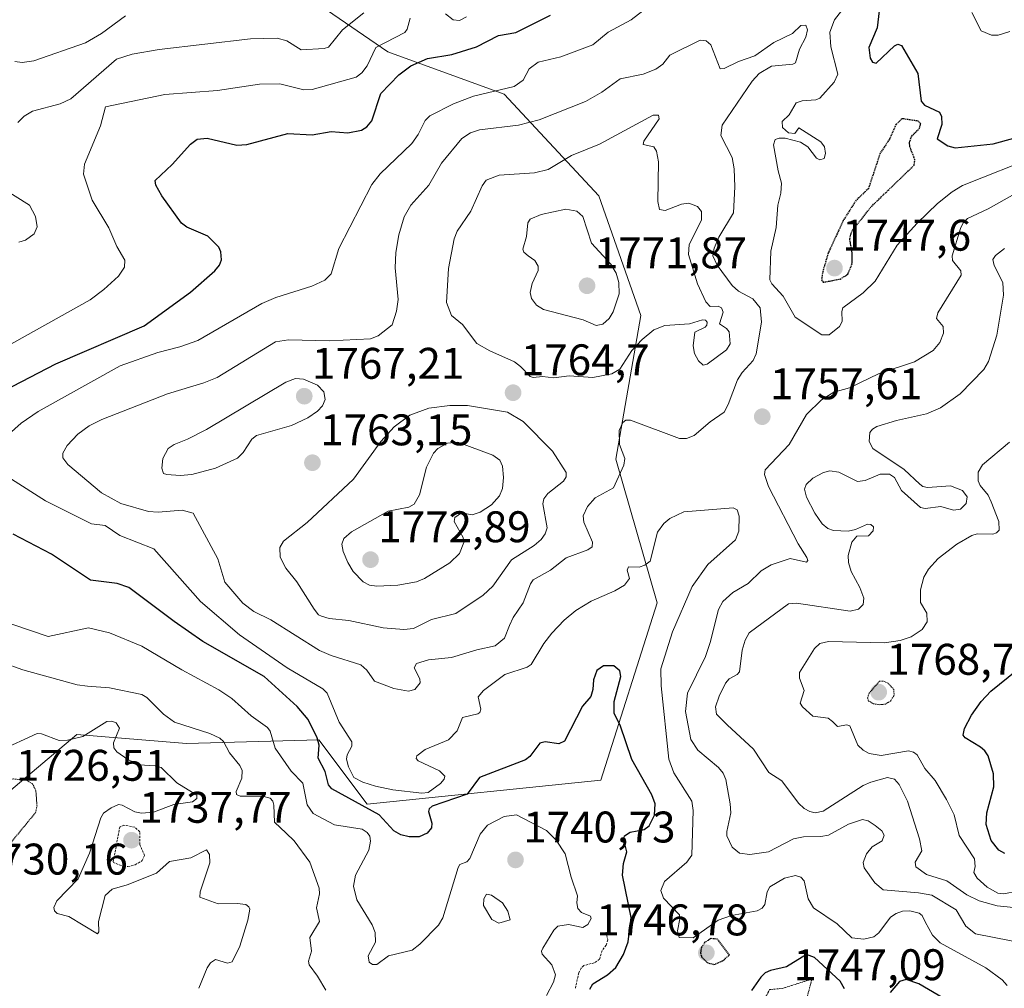
# Model space of a CAD drawing. Units: metres. Extents: x 678436 to 681881, y 4756200 to 4758603.
# Drawn here: x 680602 to 680825, y 4757956 to 4758175 of the extents above; entities that cross this region are included whole.
import ezdxf
from ezdxf.enums import TextEntityAlignment as Align

# ---------------------------------------------------------------- set-up
doc = ezdxf.new("R2010")
doc.units = ezdxf.units.M
doc.header["$MEASUREMENT"] = 0
doc.linetypes.add('TRAZOS', pattern=[0.75, 0.5, -0.25])
doc.linetypes.add('TRAZOS2', pattern=[0.375, 0.25, -0.125])
for name, color, linetype, lineweight in [('Arbolado forestal CxS', 92, 'Continuous', 0), ('Carátula', 7, 'Continuous', 5), ('Curva de nivel auxiliar', 36, 'TRAZOS', 0), ('Curva de nivel auxiliar depresión', 39, 'TRAZOS2', 0), ('Curva de nivel maestra', 36, 'Continuous', 30), ('Curva de nivel maestra depresión', 36, 'TRAZOS2', 30), ('Curva de nivel normal', 36, 'Continuous', 0), ('Curva de nivel normal depresión', 36, 'TRAZOS2', 0), ('Pastizal CxS', 92, 'Continuous', 0), ('Punto de cota en terreno', 7, 'Continuous', 0), ('Rótulo de punto de cota en terreno', 19, 'Continuous', 0)]:
    doc.layers.add(name, color=color, linetype=linetype, lineweight=lineweight)
doc.styles.add('Arial', font='txt', dxfattribs={"height": 0.2})

# ---------------------------------------------------------------- blocks, each defined once
blk = doc.blocks.new('*U152')
at = {"layer": 'Arbolado forestal CxS', "color": 92, "linetype": 'Continuous', "lineweight": 0}
blk.add_polyline3d([(680589.1483, 4757991.7599, 1730.3027), (680614.7467, 4758013.2711, 1732.8572), (680639.5759, 4758011.2641, 1737.8614), (680669.5401, 4758012.0895, 1751.9205), (680680.4777, 4757997.4985, 1748.9265), (680733.3441, 4758002.9709, 1747.8279), (680746.1051, 4758043.0941, 1754.3454), (680736.7125, 4758075.6009, 1758.9486), (680742.3737, 4758108.1191, 1764.2558), (680732.8971, 4758135.2289, 1768.2123), (680711.4319, 4758158.2719, 1757.9149), (680685.1699, 4758167.8707, 1749.2511), (680664.5307, 4758182.0375, 1734.336)], dxfattribs=at)
blk = doc.blocks.new('*U177')
at = {"layer": 'Curva de nivel normal', "color": 36, "linetype": 'Continuous', "lineweight": 0}
blk.add_polyline3d([(680825.84, 4758079.49, 1770), (680819.73, 4758074.37, 1770), (680818.75, 4758072.67, 1770), (680818.71, 4758070.74, 1770), (680819.19, 4758069.66, 1770), (680820.98, 4758067.47, 1770), (680821.65, 4758065.94, 1770), (680823.38, 4758061.51, 1770), (680823.51, 4758059.57, 1770), (680822.89, 4758058.92, 1770), (680822.08, 4758058.64, 1770), (680818.52, 4758058.74, 1770), (680817.27, 4758058.38, 1770), (680813.94, 4758056.38, 1770), (680809.67, 4758053.15, 1770), (680807.46, 4758050.74, 1770), (680806.47, 4758048.88, 1770), (680805.71, 4758046.03, 1770), (680805.66, 4758043.2, 1770), (680807.1, 4758040.74, 1770), (680807.2, 4758038.79, 1770), (680806.08, 4758037.08, 1770), (680803.55, 4758035.38, 1770), (680801.1, 4758034.6, 1770), (680797.57, 4758034.08, 1770), (680784.9, 4758034.34, 1770), (680782.94, 4758033.86, 1770), (680781.66, 4758032.78, 1770), (680778.29, 4758027.3, 1770), (680778.27, 4758026.04, 1770), (680779.38, 4758023.23, 1770), (680778.49, 4758020.38, 1770), (680778.98, 4758019.57, 1770), (680781.31, 4758017.44, 1770), (680784.79, 4758016.98, 1770), (680785.74, 4758016.22, 1770), (680786.91, 4758015.12, 1770), (680789.03, 4758015.47, 1770), (680789.68, 4758015.23, 1770), (680791.54, 4758010.9, 1770), (680792.69, 4758009.78, 1770), (680794.08, 4758008.99, 1770), (680796.81, 4758008.54, 1770), (680802.97, 4758009.6, 1770), (680804.12, 4758009.29, 1770), (680804.93, 4758008.67, 1770), (680806.66, 4758005.62, 1770), (680809.02, 4758002.85, 1770), (680811.6, 4757998.56, 1770), (680813.27, 4757995.14, 1770), (680814.47, 4757990.4, 1770), (680817.87, 4757985.13, 1770), (680818.05, 4757983.38, 1770), (680817.79, 4757982.08, 1770), (680818.5, 4757980.78, 1770), (680820.79, 4757978.73, 1770), (680823.16, 4757977.39, 1770), (680824.52, 4757977.23, 1770), (680830.72, 4757978.47, 1770)], dxfattribs=at)
blk = doc.blocks.new('*U184')
at = {"layer": 'Curva de nivel normal', "color": 36, "linetype": 'Continuous', "lineweight": 0}
blk.add_polyline3d([(680832.69, 4757973.52, 1765), (680823.04, 4757974.51, 1765), (680818.94, 4757975.63, 1765), (680816.15, 4757977, 1765), (680811.66, 4757980.15, 1765), (680807.03, 4757981.57, 1765), (680804.66, 4757983.35, 1765), (680804.48, 4757984.4, 1765), (680805.95, 4757986.95, 1765), (680805.49, 4757989.68, 1765), (680802.73, 4757998.19, 1765), (680800.88, 4758001.95, 1765), (680799.8, 4758003.16, 1765), (680798.24, 4758003.57, 1765), (680794.47, 4758002.54, 1765), (680792.73, 4758001.74, 1765), (680783.66, 4757995.95, 1765), (680781.86, 4757995.6, 1765), (680780.67, 4757995.83, 1765), (680779.35, 4757996.56, 1765), (680778.11, 4757997.75, 1765), (680774.32, 4758002.82, 1765), (680771.33, 4758004.69, 1765), (680767.92, 4758009.99, 1765), (680761.9, 4758015.45, 1765), (680759.48, 4758017.9, 1765), (680759.31, 4758019.55, 1765), (680760.11, 4758022.01, 1765), (680761.55, 4758024.88, 1765), (680762.39, 4758025.88, 1765), (680764.23, 4758026.85, 1765), (680764.74, 4758027.5, 1765), (680765.35, 4758032.36, 1765), (680766.01, 4758034.63, 1765), (680766.9, 4758036.29, 1765), (680775.78, 4758042.89, 1765), (680777.62, 4758043, 1765), (680789.76, 4758041.21, 1765), (680791.67, 4758041.69, 1765), (680792.74, 4758042.76, 1765), (680792.85, 4758044.14, 1765), (680791.95, 4758046.58, 1765), (680790.02, 4758050.18, 1765), (680789.42, 4758052.27, 1765), (680789.35, 4758053.79, 1765), (680790.18, 4758056.81, 1765), (680791.25, 4758058.18, 1765), (680793.95, 4758058.3, 1765), (680794.96, 4758059.39, 1765), (680795.03, 4758060.34, 1765), (680794.46, 4758060.82, 1765), (680793.69, 4758060.92, 1765), (680790.97, 4758059.71, 1765), (680789.31, 4758059.35, 1765), (680786.02, 4758059.49, 1765), (680784.7, 4758059.92, 1765), (680783.45, 4758060.97, 1765), (680781.75, 4758063.4, 1765), (680779.86, 4758067.01, 1765), (680779.46, 4758068.84, 1765), (680779.79, 4758069.89, 1765), (680781.29, 4758071.29, 1765), (680783.7, 4758072.64, 1765), (680785.2, 4758073.02, 1765), (680787.22, 4758072.69, 1765), (680791.39, 4758070.56, 1765), (680793.19, 4758070.76, 1765), (680796.56, 4758072.23, 1765), (680798.67, 4758072.21, 1765), (680799.79, 4758071.51, 1765), (680801.38, 4758068.54, 1765), (680805.7, 4758064.68, 1765), (680806.71, 4758064.46, 1765), (680810.28, 4758064.88, 1765), (680813.19, 4758064.1, 1765), (680814.7, 4758064.28, 1765), (680816.01, 4758065.61, 1765), (680816.25, 4758067.13, 1765), (680815.2, 4758068.5, 1765), (680812.46, 4758069.58, 1765), (680807.3, 4758069.24, 1765), (680806.25, 4758069.42, 1765), (680805.52, 4758069.97, 1765), (680801.97, 4758073.26, 1765), (680794.9, 4758078.02, 1765), (680794.06, 4758079.64, 1765), (680794.2, 4758081.63, 1765), (680794.79, 4758082.44, 1765), (680795.79, 4758083, 1765), (680800.25, 4758084.41, 1765), (680807.04, 4758085.92, 1765), (680810.24, 4758087.28, 1765), (680814.63, 4758090.4, 1765), (680820.05, 4758095.91, 1765), (680821.11, 4758097.77, 1765), (680822.97, 4758103.73, 1765), (680824.5, 4758112.76, 1765), (680824.34, 4758115.63, 1765), (680822.34, 4758119.45, 1765), (680822.04, 4758120.83, 1765), (680822.64, 4758121.71, 1765), (680824.69, 4758123.29, 1765)], dxfattribs=at)
blk = doc.blocks.new('*U190')
at = {"layer": 'Curva de nivel normal', "color": 36, "linetype": 'Continuous', "lineweight": 0}
for points in [[(680671.08, 4757955.45, 1740), (680669.25, 4757958.61, 1740), (680667.31, 4757961.18, 1740), (680667.22, 4757962, 1740), (680667.83, 4757964.22, 1740), (680667.48, 4757967.31, 1740), (680669.65, 4757970.94, 1740), (680669.03, 4757974.08, 1740), (680669.66, 4757977.25, 1740), (680669.62, 4757978.48, 1740), (680667.45, 4757984.4, 1740), (680663.92, 4757989.19, 1740), (680662.14, 4757990.96, 1740), (680659.52, 4757993.43, 1740), (680659.35, 4757997.3, 1740), (680659.1, 4757998.22, 1740), (680658.5, 4757998.92, 1740), (680656.76, 4757999.37, 1740), (680651.75, 4757999.3, 1740), (680650.86, 4757999.71, 1740), (680650.82, 4758000.41, 1740), (680652.12, 4758003.44, 1740), (680652.2, 4758005.17, 1740), (680651.62, 4758006.3, 1740), (680649.27, 4758009.14, 1740), (680647.92, 4758011.68, 1740), (680647.12, 4758012.46, 1740), (680644.82, 4758013.51, 1740), (680636.89, 4758016.07, 1740), (680634.33, 4758017.87, 1740), (680630.58, 4758021.66, 1740), (680629.49, 4758022.34, 1740), (680622.12, 4758023.89, 1740), (680617.19, 4758024.24, 1740), (680614.86, 4758024.57, 1740), (680602.51, 4758027.94, 1740), (680588.66, 4758032.88, 1740)], [(680601.61, 4758124.72, 1740), (680603.1, 4758125.22, 1740), (680605.08, 4758126.65, 1740), (680605.8, 4758128.22, 1740), (680605.42, 4758130.55, 1740), (680604.03, 4758133.1, 1740), (680596.88, 4758137.57, 1740)], [(680601.37, 4758151.85, 1740), (680602.86, 4758153.29, 1740), (680604.74, 4758154.4, 1740), (680610.97, 4758156.06, 1740), (680613.39, 4758157.16, 1740), (680623.76, 4758166.14, 1740), (680627.29, 4758167.3, 1740), (680633.35, 4758168.35, 1740), (680654.02, 4758170.77, 1740), (680660.08, 4758170.95, 1740), (680662.31, 4758170.31, 1740), (680665.54, 4758168.32, 1740), (680670.75, 4758168.58, 1740), (680671.7, 4758168.88, 1740), (680674.91, 4758172.78, 1740), (680679.68, 4758176.66, 1740)]]:
    blk.add_polyline3d(points, dxfattribs=at)
blk = doc.blocks.new('*U197')
at = {"layer": 'Curva de nivel normal', "color": 36, "linetype": 'Continuous', "lineweight": 0}
for points in [[(680721.05, 4757954.22, 1745), (680722.62, 4757957.25, 1745), (680723.11, 4757958.91, 1745), (680722.22, 4757961.18, 1745), (680720.03, 4757963.57, 1745), (680719.91, 4757964.24, 1745), (680720.23, 4757964.94, 1745), (680722.7, 4757968.98, 1745), (680723.6, 4757969.91, 1745), (680726.06, 4757970.3, 1745), (680729.29, 4757969.58, 1745), (680730.38, 4757970.25, 1745), (680731.15, 4757971.61, 1745), (680730.98, 4757972.16, 1745), (680729, 4757972.98, 1745), (680728.13, 4757973.93, 1745), (680727.88, 4757975.2, 1745), (680728.06, 4757976.76, 1745), (680726.6, 4757980.99, 1745), (680725.24, 4757986.3, 1745), (680723.27, 4757989.38, 1745), (680721.06, 4757991.56, 1745), (680714.22, 4757995.13, 1745), (680711.48, 4757994.77, 1745), (680707.66, 4757992.77, 1745), (680706.04, 4757990.74, 1745), (680703.71, 4757985.22, 1745), (680703.05, 4757984.48, 1745), (680701.46, 4757983.84, 1745), (680701.04, 4757983.17, 1745), (680697.58, 4757971.8, 1745), (680696.57, 4757970.15, 1745), (680692.36, 4757965.8, 1745), (680690.61, 4757964.47, 1745), (680685.25, 4757963.21, 1745), (680682.67, 4757961.25, 1745), (680681.7, 4757961.22, 1745), (680680.88, 4757961.77, 1745), (680680.72, 4757963.17, 1745), (680682.36, 4757966.28, 1745), (680682.3, 4757968.51, 1745), (680681.58, 4757970.24, 1745), (680678.11, 4757975.88, 1745), (680677.35, 4757978.93, 1745), (680677.81, 4757981.47, 1745), (680680.85, 4757987.14, 1745), (680681.21, 4757989.15, 1745), (680681.06, 4757990.28, 1745), (680680.48, 4757991.14, 1745), (680679.31, 4757991.88, 1745), (680673.08, 4757992.81, 1745), (680668.27, 4757995.41, 1745), (680666.86, 4757997.36, 1745), (680665.92, 4758002.26, 1745), (680663.24, 4758005.03, 1745), (680659.62, 4758010.19, 1745), (680658.48, 4758014.04, 1745), (680657.92, 4758014.9, 1745), (680654.17, 4758017.53, 1745), (680649.86, 4758021.46, 1745), (680646.9, 4758023.44, 1745), (680638.52, 4758027.94, 1745), (680629.49, 4758033.3, 1745), (680622.14, 4758036.31, 1745), (680617.38, 4758037.41, 1745), (680608.3, 4758035.49, 1745), (680600.05, 4758038.29, 1745)], [(680583.85, 4758092.75, 1745), (680617.74, 4758111.71, 1745), (680620.9, 4758114.01, 1745), (680624.21, 4758117.08, 1745), (680625.57, 4758119.09, 1745), (680625.6, 4758120.67, 1745), (680623.81, 4758123.76, 1745), (680622.01, 4758128.02, 1745), (680618.26, 4758134.25, 1745), (680616.25, 4758140.14, 1745), (680616.5, 4758142.44, 1745), (680620.14, 4758151.1, 1745), (680621.26, 4758155.42, 1745), (680634.64, 4758158.2, 1745), (680646.59, 4758159.09, 1745), (680656.11, 4758160.53, 1745), (680660.73, 4758160.62, 1745), (680666.14, 4758159.2, 1745), (680667.99, 4758159.31, 1745), (680677.98, 4758162.08, 1745), (680679.27, 4758163.06, 1745), (680680.44, 4758164.64, 1745), (680682.41, 4758168.83, 1745), (680688.98, 4758172.2, 1745), (680689.5, 4758173, 1745), (680690.21, 4758175.47, 1745)], [(680698.2, 4758176.42, 1745), (680699.89, 4758175.06, 1745), (680701.33, 4758174.9, 1745), (680702.93, 4758175.73, 1745)], [(680817.28, 4758176.7, 1745), (680819.45, 4758172.59, 1745), (680821.79, 4758171.59, 1745), (680823.24, 4758171.64, 1745), (680825.93, 4758172.47, 1745)]]:
    blk.add_polyline3d(points, dxfattribs=at)
blk = doc.blocks.new('*U198')
at = {"layer": 'Curva de nivel normal', "color": 36, "linetype": 'Continuous', "lineweight": 0}
for points in [[(680832.35, 4758144.34, 1755), (680815.22, 4758137.54, 1755), (680812.85, 4758136.14, 1755), (680809.56, 4758133.49, 1755), (680804.96, 4758129.08, 1755), (680800.42, 4758124.07, 1755), (680795.39, 4758115.92, 1755), (680792.74, 4758113.28, 1755), (680788.1, 4758109.88, 1755), (680787.85, 4758109.07, 1755), (680787.93, 4758106.81, 1755), (680787.39, 4758105.63, 1755), (680784.99, 4758103.74, 1755), (680783.36, 4758103.75, 1755), (680777.32, 4758107.74, 1755), (680774.6, 4758112.54, 1755), (680772.06, 4758115.32, 1755), (680771.6, 4758116.25, 1755), (680771.81, 4758122.69, 1755), (680772.99, 4758128.04, 1755), (680773.38, 4758133.12, 1755), (680774.07, 4758135.83, 1755), (680774.25, 4758138.11, 1755), (680773.44, 4758140.93, 1755), (680772.43, 4758146.78, 1755), (680772.79, 4758147.96, 1755), (680773.68, 4758148.3, 1755), (680775.06, 4758148.3, 1755), (680778.5, 4758147.4, 1755), (680780.16, 4758146.35, 1755), (680782.16, 4758143.78, 1755), (680782.88, 4758143.35, 1755), (680783.87, 4758143.67, 1755), (680784.18, 4758144.85, 1755), (680783.94, 4758146.3, 1755), (680783.15, 4758147.43, 1755), (680778.12, 4758150.61, 1755), (680777.26, 4758149.35, 1755), (680775.78, 4758149.47, 1755), (680774.47, 4758150.69, 1755), (680774.41, 4758152.05, 1755), (680775.96, 4758153.55, 1755), (680777.57, 4758156.31, 1755), (680778.94, 4758156.76, 1755), (680781.98, 4758156.94, 1755), (680782.9, 4758157.33, 1755), (680786.12, 4758160.96, 1755), (680786.96, 4758162.77, 1755), (680785.39, 4758168.96, 1755), (680785.2, 4758172.3, 1755), (680786.21, 4758175.04, 1755), (680789.18, 4758178.82, 1755)], [(680743.82, 4758177.87, 1755), (680740.21, 4758175.11, 1755), (680735.01, 4758172.29, 1755), (680731.54, 4758169.39, 1755), (680724.3, 4758166.7, 1755), (680719.13, 4758165.48, 1755), (680717.14, 4758163.99, 1755), (680715.78, 4758161.44, 1755), (680713.7, 4758159.98, 1755), (680704.5, 4758157.83, 1755), (680699.97, 4758156.03, 1755), (680694.67, 4758153.35, 1755), (680693.61, 4758152.32, 1755), (680692.02, 4758149.09, 1755), (680690.6, 4758147.09, 1755), (680683.38, 4758140.23, 1755), (680681.5, 4758137.79, 1755), (680674.03, 4758123.29, 1755), (680672.32, 4758117.59, 1755), (680670.86, 4758116.13, 1755), (680667.97, 4758114.75, 1755), (680659.78, 4758112.24, 1755), (680656.6, 4758110.9, 1755), (680642.1, 4758102.52, 1755), (680638.05, 4758101.07, 1755), (680633.1, 4758099.78, 1755), (680624.55, 4758096.73, 1755), (680606.04, 4758086.39, 1755), (680602.12, 4758083.74, 1755), (680599.32, 4758081.23, 1755)], [(680599.98, 4758071.1, 1755), (680607.66, 4758066.22, 1755), (680618.08, 4758061.01, 1755), (680621.15, 4758060.6, 1755), (680624.49, 4758058.32, 1755), (680632.16, 4758055.35, 1755), (680642.77, 4758043.44, 1755), (680651.55, 4758035.87, 1755), (680662.32, 4758028.42, 1755), (680670.41, 4758023.61, 1755), (680671.38, 4758022.63, 1755), (680674.12, 4758016.12, 1755), (680677, 4758011.61, 1755), (680676.97, 4758010.64, 1755), (680675.97, 4758008.7, 1755), (680675.82, 4758007.68, 1755), (680676.22, 4758005.94, 1755), (680677.44, 4758003.6, 1755), (680679.5, 4758002.52, 1755), (680682.35, 4758001.58, 1755), (680686.28, 4758000.79, 1755), (680692.82, 4758000.04, 1755), (680694.24, 4758000.18, 1755), (680697.08, 4758002.22, 1755), (680697.92, 4758003.18, 1755), (680698.04, 4758003.87, 1755), (680696.85, 4758005.08, 1755), (680692.01, 4758007.31, 1755), (680691.54, 4758007.87, 1755), (680691.7, 4758008.5, 1755), (680693.55, 4758009.88, 1755), (680698.88, 4758012.07, 1755), (680700.86, 4758014.16, 1755), (680702.01, 4758017.12, 1755), (680705.47, 4758017.96, 1755), (680705.99, 4758018.29, 1755), (680706.19, 4758019, 1755), (680705.57, 4758021.79, 1755), (680706.77, 4758023.25, 1755), (680711.64, 4758026.89, 1755), (680716.7, 4758028.57, 1755), (680717.61, 4758029.14, 1755), (680720.47, 4758033.91, 1755), (680722.24, 4758036.24, 1755), (680725.03, 4758039.16, 1755), (680727.66, 4758041.36, 1755), (680731.18, 4758043.5, 1755), (680736.54, 4758045.83, 1755), (680738.68, 4758047.09, 1755), (680739.8, 4758048.61, 1755), (680739.3, 4758050.49, 1755), (680739.6, 4758051.23, 1755), (680742, 4758051.19, 1755), (680743.31, 4758051.64, 1755), (680744.54, 4758052.5, 1755), (680746.16, 4758059.1, 1755), (680747.57, 4758061.03, 1755), (680748.97, 4758062.23, 1755), (680752.13, 4758063.67, 1755), (680763.32, 4758064.6, 1755), (680764.21, 4758064.15, 1755), (680764.64, 4758062.71, 1755), (680764.56, 4758059.35, 1755), (680763.85, 4758057.38, 1755), (680757.54, 4758051.76, 1755), (680754.01, 4758046.77, 1755), (680749.56, 4758036.54, 1755), (680746.93, 4758028.16, 1755), (680746.97, 4758024.32, 1755), (680748.75, 4758007.7, 1755), (680749.86, 4758004.64, 1755), (680753.91, 4757998.19, 1755), (680754.26, 4757996.1, 1755), (680753.9, 4757986.01, 1755), (680752.78, 4757984.36, 1755), (680747.75, 4757980.04, 1755), (680746.93, 4757977.98, 1755), (680747.49, 4757976.25, 1755), (680751.12, 4757972.48, 1755), (680751.22, 4757971.6, 1755), (680750.68, 4757968.84, 1755), (680751.08, 4757967.34, 1755), (680754.21, 4757967.28, 1755), (680759.87, 4757971.29, 1755), (680762.94, 4757972.32, 1755), (680768.73, 4757973.4, 1755), (680769.82, 4757974.02, 1755), (680770.48, 4757974.81, 1755), (680770.99, 4757977.7, 1755), (680771.61, 4757978.79, 1755), (680774.93, 4757980.78, 1755), (680777.36, 4757981.4, 1755), (680778.59, 4757981.01, 1755), (680779.37, 4757980.19, 1755), (680780.25, 4757976.08, 1755), (680781.45, 4757974.07, 1755), (680786.82, 4757970.45, 1755), (680790.12, 4757967.25, 1755), (680792.83, 4757966.93, 1755), (680795.12, 4757967.53, 1755), (680796.25, 4757968.43, 1755), (680798.91, 4757971.94, 1755), (680800.15, 4757972.8, 1755), (680801.6, 4757973.3, 1755), (680803.27, 4757973.39, 1755), (680805.39, 4757972.87, 1755), (680806.03, 4757972.29, 1755), (680806.76, 4757970.86, 1755), (680808.41, 4757967.84, 1755), (680810.15, 4757966.1, 1755), (680820.5, 4757960.48, 1755), (680824.13, 4757957.76, 1755), (680825.32, 4757956.48, 1755)]]:
    blk.add_polyline3d(points, dxfattribs=at)
blk = doc.blocks.new('*U202')
at = {"layer": 'Curva de nivel normal', "color": 36, "linetype": 'Continuous', "lineweight": 0}
blk.add_polyline3d([(680830.04, 4757965.86, 1760), (680818.13, 4757968.17, 1760), (680815.98, 4757969.89, 1760), (680813.77, 4757973.64, 1760), (680808.22, 4757976.91, 1760), (680805.23, 4757977.48, 1760), (680797.2, 4757978.14, 1760), (680795.33, 4757979.74, 1760), (680792.96, 4757983.12, 1760), (680792.74, 4757984.35, 1760), (680793.45, 4757986.27, 1760), (680794.71, 4757987.86, 1760), (680796.98, 4757989.22, 1760), (680797.48, 4757990.53, 1760), (680796.9, 4757991.47, 1760), (680795.39, 4757992.71, 1760), (680793.81, 4757993.72, 1760), (680792.53, 4757994.07, 1760), (680789.39, 4757993.03, 1760), (680784.86, 4757990.53, 1760), (680783.11, 4757990.21, 1760), (680779.2, 4757990.16, 1760), (680776.92, 4757989.66, 1760), (680771.3, 4757986.74, 1760), (680767.06, 4757986.15, 1760), (680764.73, 4757986.4, 1760), (680763.04, 4757987.81, 1760), (680761.87, 4757990.33, 1760), (680761.84, 4757991.37, 1760), (680762.79, 4757995.59, 1760), (680762.62, 4757997.63, 1760), (680761.6, 4758003.1, 1760), (680761.03, 4758004.54, 1760), (680759.96, 4758005.81, 1760), (680755.26, 4758009.78, 1760), (680753.74, 4758012.16, 1760), (680752.51, 4758018.48, 1760), (680752.95, 4758022.66, 1760), (680757.02, 4758030.96, 1760), (680758.1, 4758034.12, 1760), (680759.95, 4758041.61, 1760), (680760.97, 4758043.38, 1760), (680763.2, 4758045.42, 1760), (680766.71, 4758047.47, 1760), (680769.66, 4758050.31, 1760), (680771.89, 4758051.67, 1760), (680776.19, 4758053.12, 1760), (680779.88, 4758052.34, 1760), (680780.18, 4758052.65, 1760), (680779.93, 4758053.38, 1760), (680778, 4758056.44, 1760), (680771.32, 4758069.44, 1760), (680770.35, 4758072.19, 1760), (680770.54, 4758073.24, 1760), (680775.93, 4758078.92, 1760), (680779.92, 4758085.75, 1760), (680783.3, 4758089.08, 1760), (680786.1, 4758090.76, 1760), (680789.6, 4758091.8, 1760), (680796.31, 4758095.04, 1760), (680804.32, 4758097.66, 1760), (680808.56, 4758100.25, 1760), (680810.07, 4758102.03, 1760), (680810.89, 4758104.11, 1760), (680810.79, 4758105.62, 1760), (680809.29, 4758107.45, 1760), (680809.64, 4758108.73, 1760), (680814.87, 4758117.27, 1760), (680814.82, 4758118.25, 1760), (680812.93, 4758120.63, 1760), (680812.88, 4758121.63, 1760), (680814.73, 4758127.83, 1760), (680815.37, 4758129.13, 1760), (680816.3, 4758130.07, 1760), (680820.98, 4758132.3, 1760), (680828.91, 4758136.75, 1760)], dxfattribs=at)
blk = doc.blocks.new('*U205')
at = {"layer": 'Curva de nivel normal', "color": 36, "linetype": 'Continuous', "lineweight": 0}
for points in [[(680625.76, 4758175.97, 1735), (680620.33, 4758172, 1735), (680616.74, 4758169.84, 1735), (680605, 4758165.81, 1735), (680602.4, 4758165.4, 1735), (680600.74, 4758165.68, 1735)], [(680597.2, 4758009.59, 1735), (680605.76, 4758013.49, 1735), (680606.76, 4758013.43, 1735), (680610.78, 4758011.92, 1735), (680612.65, 4758011.98, 1735), (680616.08, 4758012.83, 1735), (680621.54, 4758016.22, 1735), (680622.68, 4758016.33, 1735), (680623.69, 4758015.96, 1735), (680624.44, 4758014.72, 1735), (680623.05, 4758011.42, 1735), (680623.13, 4758010.26, 1735), (680623.77, 4758009.37, 1735), (680626.27, 4758007.67, 1735), (680628.83, 4758006.4, 1735), (680632.49, 4758006.22, 1735), (680633.84, 4758005.85, 1735), (680637.38, 4758002.39, 1735), (680641.93, 4757999.55, 1735), (680641.9, 4757998.81, 1735), (680640.93, 4757998.03, 1735), (680636.67, 4757997.42, 1735), (680632.09, 4757995.72, 1735), (680629.39, 4757995.51, 1735), (680627.9, 4757995.77, 1735), (680625.03, 4757997.28, 1735), (680624.2, 4757997.42, 1735), (680622.5, 4757996.71, 1735), (680620.78, 4757995.48, 1735), (680620.17, 4757994.4, 1735), (680617.65, 4757986.45, 1735), (680615.08, 4757980.61, 1735), (680610.21, 4757975.67, 1735), (680609.53, 4757974.14, 1735), (680609.72, 4757973.4, 1735), (680610.34, 4757972.8, 1735), (680612.98, 4757972.08, 1735), (680619.46, 4757968.19, 1735), (680619.76, 4757968.66, 1735), (680619.66, 4757971, 1735), (680621.15, 4757976.88, 1735), (680622.78, 4757978.3, 1735), (680626.16, 4757979.25, 1735), (680632.82, 4757981.9, 1735), (680635.71, 4757984.56, 1735), (680640.53, 4757985.41, 1735), (680644.09, 4757987.2, 1735), (680644.75, 4757986.14, 1735), (680644.84, 4757984.26, 1735), (680642.64, 4757977.69, 1735), (680642.57, 4757976.45, 1735), (680646.77, 4757975, 1735), (680651.03, 4757975.07, 1735), (680653.03, 4757974.78, 1735), (680653.68, 4757974.3, 1735), (680653.88, 4757973.72, 1735), (680653.46, 4757971.3, 1735), (680651.62, 4757965.37, 1735), (680649.93, 4757961.83, 1735), (680648.87, 4757961.5, 1735), (680646.17, 4757962.4, 1735), (680645.04, 4757961.62, 1735), (680644.25, 4757960.5, 1735), (680642.33, 4757955.84, 1735)]]:
    blk.add_polyline3d(points, dxfattribs=at)
blk = doc.blocks.new('*U246')
at = {"layer": 'Curva de nivel maestra', "color": 36, "linetype": 'Continuous', "lineweight": 30}
for points in [[(680811.9, 4757953.01, 1750), (680805.29, 4757956.83, 1750), (680802.46, 4757957.83, 1750), (680800.91, 4757957.37, 1750), (680798.83, 4757954.91, 1750)], [(680788.47, 4757955.71, 1750), (680787.48, 4757957.48, 1750), (680781.68, 4757962.8, 1750), (680779.87, 4757963.5, 1750), (680775.36, 4757960.72, 1750), (680771.74, 4757959.9, 1750), (680770.56, 4757959.32, 1750), (680769.53, 4757958.35, 1750), (680767.42, 4757955.35, 1750)], [(680730.84, 4757955.67, 1750), (680731.56, 4757956.82, 1750), (680734.88, 4757958.89, 1750), (680736.73, 4757960.58, 1750), (680738.49, 4757963.46, 1750), (680739.49, 4757966.37, 1750), (680740.22, 4757971.87, 1750), (680738.28, 4757981.47, 1750), (680738.47, 4757984.13, 1750), (680739.23, 4757986.73, 1750), (680738.58, 4757989.43, 1750), (680738.73, 4757990.37, 1750), (680739.96, 4757991.21, 1750), (680743.12, 4757991.8, 1750), (680744.26, 4757992.63, 1750), (680745.5, 4757995.04, 1750), (680745.61, 4757997.59, 1750), (680744.85, 4757999.65, 1750), (680740.36, 4758007.61, 1750), (680737.72, 4758015.44, 1750), (680736.33, 4758018.05, 1750), (680736.39, 4758020.74, 1750), (680737.87, 4758026.44, 1750), (680737.62, 4758027.71, 1750), (680736.28, 4758028.86, 1750), (680733.92, 4758028.85, 1750), (680732.42, 4758027.76, 1750), (680731.66, 4758025.67, 1750), (680731.55, 4758023.51, 1750), (680731.08, 4758021.91, 1750), (680729.19, 4758019.7, 1750), (680725.09, 4758011.81, 1750), (680723.81, 4758011.22, 1750), (680720.72, 4758011.6, 1750), (680719.52, 4758011.33, 1750), (680717.26, 4758008.34, 1750), (680716.3, 4758007.57, 1750), (680705.89, 4758003.53, 1750), (680703.1, 4757999.76, 1750), (680695.18, 4757997.06, 1750), (680694.5, 4757996.48, 1750), (680694.33, 4757995.89, 1750), (680695.09, 4757993.26, 1750), (680695.03, 4757992.2, 1750), (680694.03, 4757990.99, 1750), (680692.24, 4757990.13, 1750), (680689.98, 4757990.11, 1750), (680688.07, 4757990.56, 1750), (680686.51, 4757991.47, 1750), (680683.17, 4757995.09, 1750), (680672.47, 4758000.97, 1750), (680671.72, 4758001.93, 1750), (680670.92, 4758004.89, 1750), (680669.38, 4758007.93, 1750), (680669.62, 4758010.89, 1750), (680669.13, 4758012.55, 1750), (680667.12, 4758016.66, 1750), (680664.63, 4758019.6, 1750), (680657.12, 4758026.42, 1750), (680643.29, 4758034.34, 1750), (680636.79, 4758038.84, 1750), (680626.54, 4758046.54, 1750), (680623.87, 4758047.5, 1750), (680617.83, 4758048.21, 1750), (680609.05, 4758054.1, 1750), (680600.38, 4758058.63, 1750)], [(680594.37, 4758089.15, 1750), (680610.01, 4758097.24, 1750), (680629.98, 4758105.83, 1750), (680640.48, 4758113.44, 1750), (680646, 4758118.29, 1750), (680647.03, 4758119.55, 1750), (680647.49, 4758120.76, 1750), (680647.35, 4758122.56, 1750), (680646.9, 4758123.64, 1750), (680644.43, 4758126.13, 1750), (680639.68, 4758128.14, 1750), (680638.43, 4758129.02, 1750), (680633.98, 4758135.23, 1750), (680632.67, 4758137.62, 1750), (680632.5, 4758138.73, 1750), (680636.34, 4758142.32, 1750), (680640.5, 4758146.91, 1750), (680641.95, 4758148.03, 1750), (680644.22, 4758148.32, 1750), (680651, 4758146.72, 1750), (680653.25, 4758146.86, 1750), (680662.47, 4758149.31, 1750), (680668.01, 4758149.08, 1750), (680672.34, 4758149.82, 1750), (680676.08, 4758149.49, 1750), (680679.14, 4758150.08, 1750), (680680.38, 4758150.85, 1750), (680681.51, 4758152.24, 1750), (680683.56, 4758158.4, 1750), (680687.6, 4758162.59, 1750), (680690.32, 4758164.68, 1750), (680694.08, 4758166.34, 1750), (680699.61, 4758167.2, 1750), (680705.19, 4758169, 1750), (680710.15, 4758171.52, 1750), (680714.09, 4758172.18, 1750), (680721.95, 4758176.11, 1750)], [(680796.3, 4758177.08, 1750), (680795.9, 4758173.23, 1750), (680793.99, 4758168.81, 1750), (680794.26, 4758166.37, 1750), (680794.85, 4758165.5, 1750), (680795.64, 4758165.26, 1750), (680799.77, 4758169.17, 1750), (680800.57, 4758169.54, 1750), (680801.4, 4758169.29, 1750), (680805.1, 4758162.92, 1750), (680805.86, 4758156.69, 1750), (680806.6, 4758155.77, 1750), (680810.01, 4758154.16, 1750), (680810.46, 4758153.21, 1750), (680810.54, 4758151.37, 1750), (680809.49, 4758148.15, 1750), (680811.87, 4758146.57, 1750), (680813.51, 4758146.1, 1750), (680822.13, 4758146.97, 1750), (680830.69, 4758149.34, 1750)]]:
    blk.add_polyline3d(points, dxfattribs=at)
blk = doc.blocks.new('*U248')
at = {"layer": 'Curva de nivel maestra', "color": 36, "linetype": 'Continuous', "lineweight": 30}
blk.add_polyline3d([(680824.75, 4757986.33, 1775), (680823.42, 4757987.11, 1775), (680821.7, 4757989.33, 1775), (680820.54, 4757992.94, 1775), (680820.68, 4757995.59, 1775), (680822.3, 4758001.46, 1775), (680822.19, 4758004.42, 1775), (680821.01, 4758008.44, 1775), (680820.28, 4758009.57, 1775), (680819.24, 4758010.44, 1775), (680815.79, 4758012.51, 1775), (680815.31, 4758013.16, 1775), (680815.61, 4758014.67, 1775), (680817.24, 4758017.66, 1775), (680819.4, 4758020.73, 1775), (680821.57, 4758023.13, 1775), (680829.48, 4758029.48, 1775)], dxfattribs=at)
blk = doc.blocks.new('5PATER')
at = {"layer": 'Carátula', "linetype": 'Continuous', "lineweight": 5}
h = blk.add_hatch(color=250, dxfattribs=at)
edge = h.paths.add_edge_path()
edge.add_ellipse((0, 0.01), major_axis=(-1.33, -1.34), ratio=0.999422, start_angle=0, end_angle=360)

msp = doc.modelspace()

# ---------------------------------------------------------------- linework, layer by layer
at = {"layer": 'Arbolado forestal CxS', "color": 92, "linetype": 'Continuous', "lineweight": 0}
msp.add_polyline3d([(680580.2135, 4757975.6129, 1732.546), (680589.1483, 4757991.7599, 1730.3027), (680614.7467, 4758013.2711, 1732.8572), (680639.5759, 4758011.2641, 1737.8614), (680669.5401, 4758012.0895, 1751.9205), (680680.4777, 4757997.4985, 1748.9265), (680733.3441, 4758002.9709, 1747.8279), (680746.1051, 4758043.0941, 1754.3454), (680736.7125, 4758075.6009, 1758.9486), (680742.3737, 4758108.1191, 1764.2558), (680732.8971, 4758135.2289, 1768.2123), (680711.4319, 4758158.2719, 1757.9149), (680685.1699, 4758167.8707, 1749.2511), (680664.5307, 4758182.0375, 1734.336)], dxfattribs=at)
at = {"layer": 'Curva de nivel auxiliar', "color": 36, "linetype": 'TRAZOS', "lineweight": 0}
for points in [[(680626.33, 4757983.4, 1737.5), (680627.99, 4757983.82, 1737.5), (680629.56, 4757984.74, 1737.5), (680630.08, 4757985.91, 1737.5), (680629, 4757988.38, 1737.5), (680629, 4757991.3, 1737.5), (680627.87, 4757992.31, 1737.5), (680625.41, 4757992.78, 1737.5), (680624.46, 4757992.34, 1737.5), (680622.97, 4757984.35, 1737.5), (680625.36, 4757983.43, 1737.5), (680626.33, 4757983.4, 1737.5)], [(680734.54, 4757968.55, 1747.5), (680734.91, 4757966.81, 1747.5), (680734.57, 4757965.6, 1747.5), (680733.65, 4757964.4, 1747.5), (680733.06, 4757962.41, 1747.5), (680731.85, 4757961.61, 1747.5), (680729.51, 4757961, 1747.5), (680728.86, 4757960.4, 1747.5), (680728.33, 4757959.31, 1747.5), (680727.55, 4757955.65, 1747.5)]]:
    msp.add_polyline3d(points, dxfattribs=at)
at = {"layer": 'Curva de nivel auxiliar depresión', "color": 39, "linetype": 'TRAZOS2', "lineweight": 0}
msp.add_polyline3d([(680775.6, 4757949.16, 1747.5), (680778.15, 4757950.32, 1747.5), (680779.63, 4757952.31, 1747.5), (680781.11, 4757957.94, 1747.5), (680774.61, 4757955.86, 1747.5), (680771.54, 4757955.54, 1747.5), (680770.16, 4757952.94, 1747.5), (680770.36, 4757951.45, 1747.5), (680772.15, 4757950.07, 1747.5), (680774.64, 4757949.18, 1747.5), (680775.6, 4757949.16, 1747.5)], dxfattribs=at)
at = {"layer": 'Curva de nivel maestra depresión', "color": 36, "linetype": 'TRAZOS2', "lineweight": 30}
for points in [[(680783.65, 4758115.68, 1750), (680787.53, 4758116.4, 1750), (680789.26, 4758117.51, 1750), (680790.25, 4758119.95, 1750), (680790.18, 4758122.62, 1750), (680789.68, 4758125.48, 1750), (680790.12, 4758127.2, 1750), (680794.62, 4758132.88, 1750), (680804.24, 4758142.16, 1750), (680804.42, 4758143.38, 1750), (680803.29, 4758146.35, 1750), (680803.2, 4758147.34, 1750), (680803.71, 4758148.76, 1750), (680805.44, 4758150.53, 1750), (680805.74, 4758151.56, 1750), (680805.14, 4758152.16, 1750), (680801.51, 4758152.69, 1750), (680800.13, 4758151.35, 1750), (680798.66, 4758148.05, 1750), (680796.56, 4758144.88, 1750), (680793.88, 4758136.84, 1750), (680791.11, 4758134.22, 1750), (680788.21, 4758129.68, 1750), (680784.78, 4758122.25, 1750), (680783.55, 4758118.04, 1750), (680783.27, 4758116.21, 1750), (680783.65, 4758115.68, 1750)], [(680758.95, 4757961.24, 1750), (680760.89, 4757962.07, 1750), (680762.48, 4757963.37, 1750), (680759.76, 4757966.94, 1750), (680758.24, 4757967.1, 1750), (680756.9, 4757966.25, 1750), (680756.11, 4757965.11, 1750), (680755.9, 4757963.89, 1750), (680756.16, 4757962.97, 1750), (680757.44, 4757961.66, 1750), (680758.95, 4757961.24, 1750)]]:
    msp.add_polyline3d(points, dxfattribs=at)
at = {"layer": 'Curva de nivel normal', "color": 36, "linetype": 'Continuous', "lineweight": 0}
for points in [[(680763.68, 4758137.25, 1760), (680763.33, 4758131.37, 1760), (680760.05, 4758125.89, 1760), (680759.01, 4758123.37, 1760), (680758.69, 4758121.66, 1760), (680759.66, 4758119.56, 1760), (680763.1, 4758114.93, 1760), (680764.5, 4758113.65, 1760), (680767.71, 4758111.91, 1760), (680769.37, 4758109.85, 1760), (680769.69, 4758106.65, 1760), (680768.48, 4758099.46, 1760), (680767.85, 4758097.95, 1760), (680765.33, 4758095.25, 1760), (680764.26, 4758093.58, 1760), (680762.18, 4758087.97, 1760), (680761.24, 4758086.24, 1760), (680758.07, 4758084.09, 1760), (680754.48, 4758081, 1760), (680752.73, 4758080.32, 1760), (680751.12, 4758080.27, 1760), (680740.02, 4758084.47, 1760), (680739.02, 4758084.42, 1760), (680738.33, 4758083.94, 1760), (680737.47, 4758082.08, 1760), (680737.56, 4758078.93, 1760), (680738.79, 4758075.75, 1760), (680738.54, 4758074.24, 1760), (680736.17, 4758069.16, 1760), (680732.03, 4758066.88, 1760), (680730.32, 4758064.88, 1760), (680729.38, 4758062.83, 1760), (680729.49, 4758061.34, 1760), (680731.44, 4758056.82, 1760), (680731.39, 4758055.78, 1760), (680730.42, 4758055.07, 1760), (680725.47, 4758053.28, 1760), (680721.92, 4758050.5, 1760), (680718.06, 4758048.31, 1760), (680717.43, 4758047.4, 1760), (680715.74, 4758043.1, 1760), (680713.49, 4758039.75, 1760), (680712.7, 4758037.99, 1760), (680711.52, 4758035.08, 1760), (680709.43, 4758033.34, 1760), (680705.29, 4758032.44, 1760), (680699.57, 4758030.7, 1760), (680694.36, 4758030.21, 1760), (680691.64, 4758029.35, 1760), (680691.09, 4758028.37, 1760), (680692.37, 4758025.9, 1760), (680692.42, 4758024.99, 1760), (680691.28, 4758023.45, 1760), (680689.85, 4758023.11, 1760), (680686.47, 4758023.73, 1760), (680682.14, 4758025.37, 1760), (680680.37, 4758027.84, 1760), (680679, 4758029.1, 1760), (680672.33, 4758031.19, 1760), (680669.69, 4758032.32, 1760), (680658.69, 4758039.29, 1760), (680654.84, 4758041.14, 1760), (680652.31, 4758043.02, 1760), (680648.28, 4758047.8, 1760), (680646.67, 4758053.1, 1760), (680641.06, 4758063.39, 1760), (680638.61, 4758064.06, 1760), (680633.17, 4758063.62, 1760), (680630.96, 4758063.75, 1760), (680624.72, 4758065.6, 1760), (680620.33, 4758068.04, 1760), (680612.75, 4758074.44, 1760), (680611.61, 4758075.92, 1760), (680611.55, 4758077.02, 1760), (680612.54, 4758078.73, 1760), (680614.98, 4758081.26, 1760), (680617.54, 4758083.17, 1760), (680620.44, 4758084.64, 1760), (680635.31, 4758090.39, 1760), (680643.52, 4758092.88, 1760), (680646.5, 4758094.09, 1760), (680659.74, 4758102.21, 1760), (680662.65, 4758102.67, 1760), (680671.92, 4758102.39, 1760), (680681.24, 4758102.83, 1760), (680682.96, 4758103.53, 1760), (680686.08, 4758106, 1760), (680687.11, 4758109.12, 1760), (680687.51, 4758111.76, 1760), (680686.82, 4758118.9, 1760), (680686.91, 4758122.4, 1760), (680687.65, 4758126.44, 1760), (680688.87, 4758130.45, 1760), (680690.33, 4758133.14, 1760), (680694.4, 4758137.64, 1760), (680697.29, 4758142.66, 1760), (680701.9, 4758148.25, 1760), (680703.84, 4758149.49, 1760), (680705.86, 4758150.16, 1760), (680714.68, 4758151.26, 1760), (680719.4, 4758152.43, 1760), (680729.85, 4758156.61, 1760), (680733.56, 4758158.71, 1760), (680737.72, 4758161.72, 1760), (680742.94, 4758162.81, 1760), (680745.76, 4758163.94, 1760), (680747.34, 4758165.02, 1760), (680748.99, 4758167.11, 1760), (680755.79, 4758170.49, 1760), (680757.2, 4758170.34, 1760), (680758.22, 4758169.43, 1760), (680760.32, 4758164, 1760), (680761.22, 4758164.09, 1760), (680764.48, 4758165.62, 1760), (680768.18, 4758166.96, 1760), (680772.46, 4758169.92, 1760), (680776.69, 4758172.01, 1760), (680778.6, 4758173.81, 1760), (680779.75, 4758173.87, 1760), (680780.12, 4758172.84, 1760), (680779.75, 4758171.12, 1760), (680778.27, 4758168.41, 1760), (680777.41, 4758165.31, 1760), (680776.76, 4758165.01, 1760), (680771.98, 4758164.57, 1760), (680769.14, 4758162.91, 1760), (680767.57, 4758161.21, 1760), (680760.78, 4758151.26, 1760), (680760.47, 4758148.88, 1760), (680763.05, 4758143.94, 1760), (680763.51, 4758141.38, 1760), (680763.68, 4758137.25, 1760)], [(680722.69, 4758094.01, 1765), (680726.19, 4758094.49, 1765), (680731.55, 4758094.09, 1765), (680735.82, 4758094.96, 1765), (680737.67, 4758095.96, 1765), (680740.33, 4758100.24, 1765), (680742.66, 4758102.71, 1765), (680745.3, 4758104.9, 1765), (680747.86, 4758105.91, 1765), (680753.37, 4758106.28, 1765), (680756.35, 4758107.19, 1765), (680757.04, 4758107.09, 1765), (680757.41, 4758106.62, 1765), (680757.36, 4758105.93, 1765), (680756.95, 4758105.49, 1765), (680754.64, 4758104.37, 1765), (680754.2, 4758101.31, 1765), (680754.54, 4758099.54, 1765), (680755.47, 4758097.89, 1765), (680756.51, 4758096.92, 1765), (680757.42, 4758097.13, 1765), (680761.81, 4758100.39, 1765), (680762.58, 4758101.72, 1765), (680762.37, 4758104.44, 1765), (680761.75, 4758105.22, 1765), (680760.19, 4758106.24, 1765), (680761.01, 4758108.91, 1765), (680760.66, 4758109.88, 1765), (680759.91, 4758110.23, 1765), (680758.11, 4758110.21, 1765), (680757.14, 4758111.22, 1765), (680755.18, 4758115.28, 1765), (680753.19, 4758121.99, 1765), (680753.35, 4758124.2, 1765), (680756.14, 4758129.71, 1765), (680756.1, 4758131.67, 1765), (680755.19, 4758132.85, 1765), (680753.26, 4758133.56, 1765), (680751.57, 4758133.33, 1765), (680747.89, 4758131.91, 1765), (680746.62, 4758132.11, 1765), (680746.23, 4758133.94, 1765), (680746.38, 4758142.91, 1765), (680745.92, 4758145.35, 1765), (680745.34, 4758146.29, 1765), (680742.93, 4758146.84, 1765), (680743.05, 4758147.61, 1765), (680746.55, 4758152.63, 1765), (680746.37, 4758153.51, 1765), (680745.2, 4758153.46, 1765), (680733.02, 4758146.9, 1765), (680726.71, 4758144.4, 1765), (680721.44, 4758141.19, 1765), (680718.32, 4758140.46, 1765), (680710.35, 4758139.89, 1765), (680707.37, 4758138.75, 1765), (680706.45, 4758137.49, 1765), (680703.93, 4758131.73, 1765), (680700.8, 4758127.25, 1765), (680700.12, 4758125.53, 1765), (680698.87, 4758118.81, 1765), (680698.39, 4758111.06, 1765), (680699.57, 4758108.14, 1765), (680702.04, 4758106.1, 1765), (680705.28, 4758101.81, 1765), (680708.21, 4758100.12, 1765), (680713.77, 4758097.65, 1765), (680715.19, 4758096.63, 1765), (680717.34, 4758094.36, 1765), (680718.04, 4758094.13, 1765), (680720.15, 4758094.32, 1765), (680722.69, 4758094.01, 1765)], [(680732.28, 4758105.86, 1770), (680733.76, 4758106.18, 1770), (680735.21, 4758107.49, 1770), (680736.16, 4758109, 1770), (680737.48, 4758113.06, 1770), (680737.45, 4758115.62, 1770), (680736.8, 4758117.76, 1770), (680735.58, 4758119.74, 1770), (680731.23, 4758124.53, 1770), (680729.27, 4758130.56, 1770), (680727.92, 4758131.78, 1770), (680725.43, 4758132.2, 1770), (680719.83, 4758131.01, 1770), (680717.34, 4758129.93, 1770), (680716.85, 4758129.09, 1770), (680716.55, 4758126.01, 1770), (680715.66, 4758123.19, 1770), (680715.88, 4758122.52, 1770), (680716.87, 4758121.69, 1770), (680718.41, 4758120.57, 1770), (680719.19, 4758119.28, 1770), (680719.16, 4758118.3, 1770), (680717.81, 4758115.41, 1770), (680717.35, 4758113.39, 1770), (680717.67, 4758111.99, 1770), (680718.79, 4758110.51, 1770), (680720.4, 4758109.49, 1770), (680729.35, 4758107.15, 1770), (680732.28, 4758105.86, 1770)], [(680638.13, 4758071.92, 1765), (680640.77, 4758072.17, 1765), (680646.15, 4758073.58, 1765), (680651.12, 4758075.85, 1765), (680652.37, 4758077.1, 1765), (680654.39, 4758080.16, 1765), (680655.4, 4758080.98, 1765), (680663.32, 4758083.26, 1765), (680667.02, 4758084.99, 1765), (680669.2, 4758086.49, 1765), (680670.35, 4758087.69, 1765), (680670.96, 4758089.16, 1765), (680670.67, 4758090.9, 1765), (680669.25, 4758092.38, 1765), (680666.07, 4758093.76, 1765), (680664.25, 4758093.89, 1765), (680662.02, 4758093.08, 1765), (680644.11, 4758082.32, 1765), (680639.8, 4758080.18, 1765), (680636.8, 4758078.96, 1765), (680635.45, 4758078.05, 1765), (680634.24, 4758075.78, 1765), (680633.97, 4758073.56, 1765), (680634.33, 4758072.37, 1765), (680635.15, 4758072.14, 1765), (680638.13, 4758071.92, 1765)], [(680688.75, 4758037.1, 1765), (680690.95, 4758037.31, 1765), (680695.05, 4758039.35, 1765), (680700.52, 4758040.71, 1765), (680706.71, 4758044.86, 1765), (680708.87, 4758046.91, 1765), (680713.15, 4758052.86, 1765), (680718.22, 4758056.06, 1765), (680719.87, 4758057.46, 1765), (680720.77, 4758058.71, 1765), (680721.16, 4758060.11, 1765), (680720.22, 4758065.49, 1765), (680720.42, 4758066.68, 1765), (680721.36, 4758067.87, 1765), (680724.91, 4758070.65, 1765), (680725.53, 4758071.65, 1765), (680725.52, 4758072.57, 1765), (680722.4, 4758077.44, 1765), (680715.77, 4758084.14, 1765), (680712.2, 4758086.3, 1765), (680703.14, 4758087.81, 1765), (680699.2, 4758087.74, 1765), (680694.41, 4758087.16, 1765), (680690.15, 4758085.61, 1765), (680686.55, 4758082.96, 1765), (680683.54, 4758079.62, 1765), (680677.35, 4758071.08, 1765), (680666.89, 4758061.26, 1765), (680661.52, 4758057.07, 1765), (680660.71, 4758055.63, 1765), (680660.79, 4758053.43, 1765), (680662.04, 4758050.96, 1765), (680664.54, 4758047.84, 1765), (680668.48, 4758041.64, 1765), (680669.47, 4758040.37, 1765), (680670.1, 4758040.06, 1765), (680671.88, 4758039.55, 1765), (680676.3, 4758039.12, 1765), (680684.09, 4758037.42, 1765), (680688.75, 4758037.1, 1765)], [(680682.68, 4758046.84, 1770), (680687.38, 4758047.08, 1770), (680691.65, 4758047.87, 1770), (680693.42, 4758048.62, 1770), (680699.2, 4758052.12, 1770), (680701.39, 4758054.3, 1770), (680702.36, 4758056.79, 1770), (680702.16, 4758057.87, 1770), (680700.14, 4758061.48, 1770), (680700.29, 4758062.45, 1770), (680701.81, 4758063.48, 1770), (680704.19, 4758063.01, 1770), (680706.07, 4758063.62, 1770), (680708.61, 4758065.28, 1770), (680710.42, 4758067.34, 1770), (680711.07, 4758069.02, 1770), (680711.34, 4758071.48, 1770), (680711.05, 4758074.05, 1770), (680710.45, 4758075.37, 1770), (680708.93, 4758076.54, 1770), (680700.95, 4758079.46, 1770), (680698.66, 4758079.23, 1770), (680696.48, 4758078.03, 1770), (680695.46, 4758077.01, 1770), (680693.91, 4758073.78, 1770), (680692.34, 4758067.58, 1770), (680691.08, 4758065.46, 1770), (680689.9, 4758064.79, 1770), (680685.23, 4758063.85, 1770), (680676.92, 4758059.18, 1770), (680675.2, 4758057.64, 1770), (680674.71, 4758056.37, 1770), (680675.05, 4758054.7, 1770), (680676.06, 4758052.23, 1770), (680677.32, 4758050.19, 1770), (680679.52, 4758047.84, 1770), (680680.97, 4758047.12, 1770), (680682.68, 4758046.84, 1770)], [(680710.23, 4757970.62, 1745), (680712.81, 4757971.37, 1745), (680712.26, 4757973.34, 1745), (680711.05, 4757975.21, 1745), (680708.57, 4757976.96, 1745), (680707.43, 4757977.12, 1745), (680706.88, 4757976.13, 1745), (680706.82, 4757974.62, 1745), (680708.67, 4757971.38, 1745), (680710.23, 4757970.62, 1745)]]:
    msp.add_polyline3d(points, dxfattribs=at)
at = {"layer": 'Curva de nivel normal depresión', "color": 36, "linetype": 'TRAZOS2', "lineweight": 0}
for points in [[(680796.43, 4758020.03, 1770), (680797.76, 4758020.19, 1770), (680798.89, 4758020.87, 1770), (680799.71, 4758022.13, 1770), (680799.65, 4758023.47, 1770), (680798.36, 4758024.9, 1770), (680797.26, 4758025.38, 1770), (680796.44, 4758025.37, 1770), (680794.04, 4758022.63, 1770), (680793.72, 4758021.61, 1770), (680793.89, 4758020.93, 1770), (680795.03, 4758020.26, 1770), (680796.43, 4758020.03, 1770)], [(680597.74, 4757987.02, 1730), (680599.22, 4757988.09, 1730), (680605.39, 4757995.58, 1730), (680605.74, 4757997.04, 1730), (680605.49, 4758000.56, 1730), (680604.71, 4758002.16, 1730), (680603.26, 4758002.95, 1730), (680600.33, 4758003.25, 1730), (680597.44, 4758002.91, 1730), (680591.56, 4758000.71, 1730), (680588.01, 4758000.77, 1730), (680586.1, 4758000.29, 1730), (680585.49, 4757999.09, 1730), (680586.06, 4757996.37, 1730), (680588.17, 4757992.36, 1730), (680592.14, 4757988.07, 1730), (680593.92, 4757987.22, 1730), (680597.74, 4757987.02, 1730)]]:
    msp.add_polyline3d(points, dxfattribs=at)
at = {"layer": 'Pastizal CxS', "color": 92, "linetype": 'Continuous', "lineweight": 0}
for points in [[(680580.2135, 4757975.6129, 1732.546), (680589.1483, 4757991.7599, 1730.3027), (680614.7467, 4758013.2711, 1732.8572), (680639.5759, 4758011.2641, 1737.8614), (680669.5401, 4758012.0895, 1751.9205), (680680.4777, 4757997.4985, 1748.9265), (680733.3441, 4758002.9709, 1747.8279), (680746.1051, 4758043.0941, 1754.3454), (680736.7125, 4758075.6009, 1758.9486), (680742.3737, 4758108.1191, 1764.2558), (680732.8971, 4758135.2289, 1768.2123), (680711.4319, 4758158.2719, 1757.9149), (680685.1699, 4758167.8707, 1749.2511), (680664.5307, 4758182.0375, 1734.336)], [(680664.5307, 4758182.0375, 1734.336), (680685.1699, 4758167.8707, 1749.2511), (680711.4319, 4758158.2719, 1757.9149), (680732.8971, 4758135.2289, 1768.2123), (680742.3737, 4758108.1191, 1764.2558), (680736.7125, 4758075.6009, 1758.9486), (680746.1051, 4758043.0941, 1754.3454), (680733.3441, 4758002.9709, 1747.8279), (680680.4777, 4757997.4985, 1748.9265), (680669.5401, 4758012.0895, 1751.9205), (680639.5759, 4758011.2641, 1737.8614), (680614.7467, 4758013.2711, 1732.8572), (680589.1483, 4757991.7599, 1730.3027)]]:
    msp.add_polyline3d(points, dxfattribs=at)

# ---------------------------------------------------------------- block references
at = {"layer": 'Arbolado forestal CxS', "color": 92, "linetype": 'Continuous', "lineweight": 0}
msp.add_blockref('*U152', (0, 0), dxfattribs=at)
at = {"layer": 'Curva de nivel maestra', "color": 36, "linetype": 'Continuous', "lineweight": 30}
for name in ['*U248', '*U246']:
    msp.add_blockref(name, (0, 0), dxfattribs=at)
at = {"layer": 'Curva de nivel normal', "color": 36, "linetype": 'Continuous', "lineweight": 0}
for name in ['*U184', '*U177', '*U198', '*U202', '*U205', '*U190', '*U197']:
    msp.add_blockref(name, (0, 0), dxfattribs=at)
at = {"layer": 'Punto de cota en terreno', "linetype": 'Continuous', "lineweight": 0}
for p in [(680786.22, 4758118.87, 1747.6), (680730.22, 4758114.87, 1771.87), (680713.48, 4758090.66, 1764.7), (680666.22, 4758089.87, 1767.21), (680769.87, 4758085.23, 1757.61), (680668.07, 4758074.81, 1763.15), (680681.22, 4758052.87, 1772.89), (680796.22, 4758022.87, 1768.76), (680627.13, 4757989.36, 1737.77), (680714.03, 4757984.9, 1740.73), (680757.22, 4757963.87, 1746.78)]:
    msp.add_blockref('5PATER', p, dxfattribs=at)

# ---------------------------------------------------------------- texts
at = {"layer": 'Rótulo de punto de cota en terreno', "color": 19, "linetype": 'Continuous', "lineweight": 0, "style": 'Arial'}
for s, p in [('1747,6', (680787.9839, 4758120.6339)), ('1771,87', (680731.9839, 4758116.6339)), ('1767,21', (680667.9839, 4758091.6339)), ('1764,7', (680715.2439, 4758092.4239)), ('1757,61', (680771.6339, 4758086.9939)), ('1763,15', (680669.8339, 4758076.5739)), ('1772,89', (680682.9839, 4758054.6339)), ('1768,76', (680797.9839, 4758024.6339)), ('1726,51', (680600.9839, 4758000.6339)), ('1737,77', (680628.8939, 4757991.1239)), ('1740,73', (680715.7939, 4757986.6639)), ('1730,16', (680591.8439, 4757979.4039)), ('1746,78', (680732.3017, 4757965.6339)), ('1747,09', (680776.9339, 4757955.4939))]:
    msp.add_text(s, height=7, dxfattribs=at).set_placement(p, align=Align.BOTTOM_LEFT)

doc.saveas('drawing.dxf')
